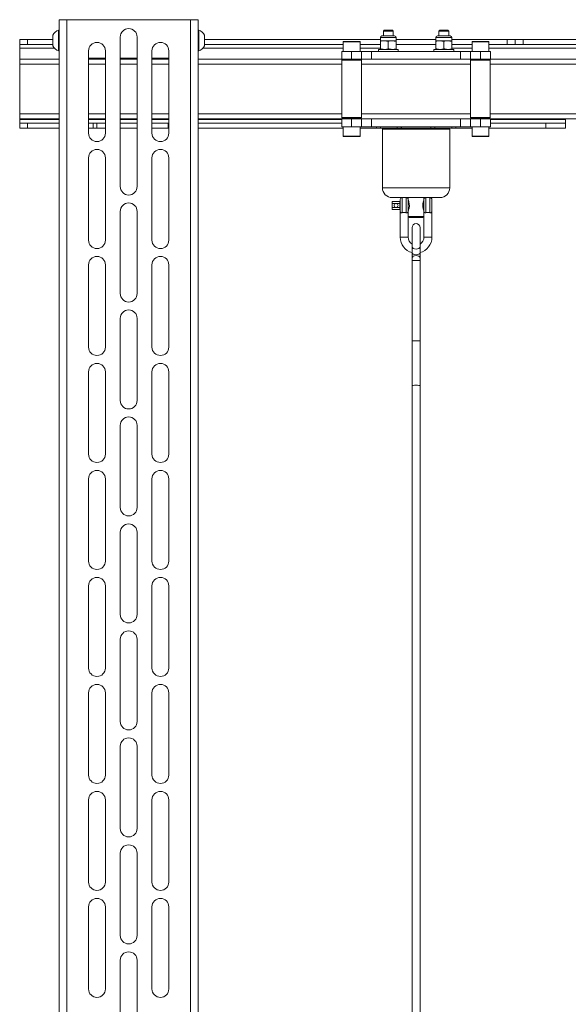
# Model space of a CAD drawing. Units: millimetres. Extents: x 73 to 3903, y 211 to 2999.
# Drawn here: x 655 to 932, y 1112 to 1609 of the extents above; entities that cross this region are included whole.
import ezdxf

# ---------------------------------------------------------------- set-up
doc = ezdxf.new("R2010")
doc.units = ezdxf.units.MM

msp = doc.modelspace()

# ---------------------------------------------------------------- linework, layer by layer
at = {"color": 7, "linetype": 'Continuous', "lineweight": 18}
for p, q in [((674.67, 1609.12), (674.67, 814.12)), ((674.67, 1609.12), (678.47, 1609.12)), ((678.47, 1609.12), (678.47, 814.12)), ((678.47, 1609.12), (740.87, 1609.12)), ((740.87, 1609.12), (740.87, 814.12)), ((740.87, 1609.12), (744.67, 1609.12)), ((744.67, 1609.12), (744.67, 814.12)), ((671.37, 1600.82), (671.37, 1601.24)), ((671.37, 1595.99), (671.37, 1600.82)), ((674.67, 1603.87), (674.29, 1603.87)), ((674.29, 1603.01), (674.29, 1603.87)), ((674.29, 1593.37), (674.29, 1603.01)), ((705.42, 1600.37), (705.42, 1524.87)), ((713.92, 1600.37), (713.92, 1524.87)), ((745.05, 1603.87), (744.67, 1603.87)), ((745.05, 1603.87), (745.05, 1593.37)), ((747.97, 1601.24), (747.97, 1595.99)), ((837.47, 1600.92), (843.87, 1600.92)), ((838.62, 1603.82), (838.17, 1603.37)), ((838.17, 1603.37), (838.17, 1600.92)), ((838.5, 1603.37), (838.17, 1603.37)), ((843.17, 1603.37), (838.5, 1603.37)), ((838.88, 1603.82), (838.62, 1603.82)), ((842.73, 1603.82), (838.88, 1603.82)), ((843.17, 1603.37), (842.73, 1603.82)), ((843.17, 1600.92), (843.17, 1603.37)), ((865.47, 1600.92), (871.87, 1600.92)), ((866.62, 1603.82), (866.17, 1603.37)), ((866.17, 1603.37), (866.17, 1600.92)), ((871.17, 1603.37), (866.17, 1603.37)), ((870.73, 1603.82), (866.62, 1603.82)), ((871.17, 1603.37), (870.73, 1603.82)), ((871.17, 1600.92), (871.17, 1603.37)), ((654.67, 1596.61), (654.67, 1599.11)), ((654.67, 1599.11), (658.67, 1599.11)), ((658.67, 1596.61), (654.67, 1596.61)), ((654.67, 1596.61), (654.67, 1594.71)), ((658.67, 1599.11), (658.67, 1596.61)), ((671.37, 1599.11), (658.67, 1599.11)), ((658.67, 1596.61), (671.37, 1596.61)), ((836.67, 1599.11), (747.97, 1599.11)), ((747.97, 1596.61), (817.92, 1596.61)), ((817.92, 1597.87), (817.92, 1593.12)), ((826.42, 1597.87), (817.92, 1597.87)), ((818.17, 1598.12), (826.17, 1598.12)), ((826.42, 1593.12), (826.42, 1597.87)), ((826.42, 1596.61), (836.67, 1596.61)), ((836.67, 1600.12), (836.67, 1598.52)), ((836.67, 1600.12), (844.67, 1600.12)), ((836.67, 1598.52), (838.67, 1598.52)), ((836.67, 1594.48), (836.67, 1598.16)), ((840.67, 1598.16), (838.67, 1598.52)), ((838.67, 1598.52), (842.67, 1598.52)), ((840.67, 1594.48), (840.67, 1598.16)), ((844.67, 1598.16), (842.67, 1598.52)), ((842.67, 1598.52), (844.67, 1598.52)), ((844.67, 1598.52), (844.67, 1600.12)), ((864.67, 1599.11), (844.67, 1599.11)), ((844.67, 1594.48), (844.67, 1598.16)), ((844.67, 1596.61), (864.67, 1596.61)), ((864.67, 1600.12), (864.67, 1598.52)), ((864.67, 1600.12), (872.67, 1600.12)), ((864.67, 1598.52), (866.67, 1598.52)), ((864.67, 1594.48), (864.67, 1598.16)), ((868.67, 1598.16), (866.67, 1598.52)), ((866.67, 1598.52), (870.67, 1598.52)), ((868.67, 1594.48), (868.67, 1598.16)), ((872.67, 1598.16), (870.67, 1598.52)), ((870.67, 1598.52), (872.67, 1598.52)), ((872.67, 1598.52), (872.67, 1600.12)), ((900.67, 1599.11), (872.67, 1599.11)), ((872.67, 1594.48), (872.67, 1598.16)), ((872.67, 1596.61), (882.92, 1596.61)), ((882.92, 1597.87), (882.92, 1593.12)), ((887.7, 1597.87), (882.92, 1597.87)), ((883.17, 1598.12), (887.67, 1598.12)), ((887.67, 1598.12), (891.17, 1598.12)), ((891.42, 1597.87), (887.7, 1597.87)), ((891.42, 1593.12), (891.42, 1597.87)), ((891.42, 1596.61), (900.67, 1596.61)), ((900.67, 1596.61), (900.67, 1599.11)), ((900.67, 1599.11), (904.67, 1599.11)), ((904.67, 1596.61), (900.67, 1596.61)), ((904.67, 1596.61), (904.67, 1599.11)), ((904.67, 1599.11), (908.67, 1599.11)), ((908.67, 1596.61), (904.67, 1596.61)), ((908.67, 1599.11), (908.67, 1596.61)), ((908.67, 1599.11), (1049.95, 1599.11)), ((1049.95, 1596.61), (908.67, 1596.61)), ((654.67, 1594.71), (654.67, 1589.12)), ((654.67, 1594.71), (672.29, 1594.71)), ((674.29, 1593.37), (674.67, 1593.37)), ((689.42, 1551.87), (689.42, 1593.37)), ((697.92, 1593.37), (697.92, 1551.87)), ((721.42, 1593.37), (721.42, 1551.87)), ((729.92, 1551.87), (729.92, 1593.37)), ((744.67, 1593.37), (745.05, 1593.37)), ((747.05, 1594.71), (817.92, 1594.71)), ((817.17, 1589.12), (817.17, 1593.12)), ((817.17, 1593.12), (822.17, 1593.12)), ((822.17, 1593.12), (822.17, 1589.12)), ((822.17, 1593.12), (827.17, 1593.12)), ((826.42, 1594.71), (836.67, 1594.71)), ((827.17, 1593.12), (827.17, 1589.12)), ((832.17, 1593.12), (827.17, 1593.12)), ((832.17, 1589.12), (832.17, 1593.12)), ((877.17, 1593.12), (832.17, 1593.12)), ((835.67, 1594.12), (835.67, 1593.12)), ((845.67, 1594.12), (835.67, 1594.12)), ((840.67, 1594.48), (838.67, 1594.12)), ((844.67, 1594.48), (842.67, 1594.12)), ((845.67, 1593.12), (845.67, 1594.12)), ((863.67, 1594.12), (863.67, 1593.12)), ((873.67, 1594.12), (863.67, 1594.12)), ((868.67, 1594.48), (866.67, 1594.12)), ((872.67, 1594.48), (870.67, 1594.12)), ((872.67, 1594.71), (882.92, 1594.71)), ((873.67, 1593.12), (873.67, 1594.12)), ((877.17, 1589.12), (877.17, 1593.12)), ((882.17, 1593.12), (877.17, 1593.12)), ((882.17, 1589.12), (882.17, 1593.12)), ((882.17, 1593.12), (887.17, 1593.12)), ((887.17, 1589.12), (887.17, 1593.12)), ((887.17, 1593.12), (892.17, 1593.12)), ((891.42, 1594.71), (1065.42, 1594.71)), ((892.17, 1593.12), (892.17, 1589.12)), ((674.67, 1589.12), (654.67, 1589.12)), ((654.67, 1589.12), (654.67, 1586.62)), ((654.67, 1586.62), (654.67, 1561.62)), ((674.67, 1586.62), (654.67, 1586.62)), ((689.42, 1589.62), (697.92, 1589.62)), ((697.92, 1589.12), (689.42, 1589.12)), ((697.92, 1586.62), (689.42, 1586.62)), ((696.67, 1589.12), (696.67, 1589.62)), ((705.42, 1589.62), (713.92, 1589.62)), ((713.92, 1589.12), (705.42, 1589.12)), ((713.92, 1586.62), (705.42, 1586.62)), ((706.67, 1589.62), (707.17, 1589.12)), ((712.67, 1589.12), (713.17, 1589.62)), ((721.42, 1589.62), (729.92, 1589.62)), ((729.92, 1589.12), (721.42, 1589.12)), ((729.92, 1586.62), (721.42, 1586.62)), ((726.67, 1589.62), (726.67, 1589.12)), ((817.17, 1589.12), (744.67, 1589.12)), ((817.22, 1586.62), (744.67, 1586.62)), ((822.17, 1589.12), (817.17, 1589.12)), ((817.72, 1589.12), (817.22, 1588.62)), ((817.22, 1588.62), (817.22, 1559.82)), ((824.74, 1588.62), (817.22, 1588.62)), ((827.17, 1589.12), (822.17, 1589.12)), ((827.12, 1588.62), (824.74, 1588.62)), ((827.12, 1588.62), (826.62, 1589.12)), ((827.12, 1559.82), (827.12, 1588.62)), ((882.22, 1586.62), (827.12, 1586.62)), ((827.17, 1589.12), (832.17, 1589.12)), ((832.17, 1589.12), (877.17, 1589.12)), ((877.17, 1589.12), (882.17, 1589.12)), ((887.17, 1589.12), (882.17, 1589.12)), ((882.72, 1589.12), (882.22, 1588.62)), ((882.22, 1588.62), (882.22, 1559.82)), ((891.85, 1588.62), (882.22, 1588.62)), ((892.17, 1589.12), (887.17, 1589.12)), ((892.12, 1588.62), (891.62, 1589.12)), ((892.12, 1588.62), (891.85, 1588.62)), ((892.12, 1559.82), (892.12, 1588.62)), ((1317.22, 1586.62), (892.12, 1586.62)), ((1317.17, 1589.12), (892.17, 1589.12)), ((654.67, 1561.62), (654.67, 1559.12)), ((674.67, 1561.62), (654.67, 1561.62)), ((697.92, 1561.62), (689.42, 1561.62)), ((713.92, 1561.62), (705.42, 1561.62)), ((729.92, 1561.62), (721.42, 1561.62)), ((817.22, 1561.62), (744.67, 1561.62)), ((882.22, 1561.62), (827.12, 1561.62)), ((1317.22, 1561.62), (892.12, 1561.62)), ((654.67, 1559.12), (654.67, 1558.71)), ((674.67, 1559.12), (654.67, 1559.12)), ((654.67, 1558.71), (654.67, 1556.81)), ((654.67, 1558.71), (674.67, 1558.71)), ((654.67, 1554.31), (654.67, 1556.81)), ((654.67, 1556.81), (658.67, 1556.81)), ((658.67, 1556.81), (658.67, 1554.31)), ((674.67, 1556.81), (658.67, 1556.81)), ((697.92, 1559.12), (689.42, 1559.12)), ((689.42, 1558.71), (697.92, 1558.71)), ((689.42, 1556.81), (691.67, 1556.81)), ((691.67, 1554.31), (691.67, 1556.81)), ((691.67, 1556.81), (693.67, 1556.81)), ((693.67, 1556.81), (693.67, 1554.31)), ((697.92, 1556.81), (693.67, 1556.81)), ((713.92, 1559.12), (705.42, 1559.12)), ((705.42, 1558.71), (713.92, 1558.71)), ((705.42, 1556.81), (713.92, 1556.81)), ((729.92, 1559.12), (721.42, 1559.12)), ((721.42, 1558.71), (729.92, 1558.71)), ((729.67, 1556.81), (721.42, 1556.81)), ((729.67, 1554.31), (729.67, 1556.81)), ((729.67, 1556.81), (729.92, 1556.81)), ((817.17, 1559.12), (744.67, 1559.12)), ((744.67, 1558.71), (817.17, 1558.71)), ((817.17, 1556.81), (744.67, 1556.81)), ((817.17, 1555.12), (817.17, 1559.12)), ((817.17, 1559.12), (822.17, 1559.12)), ((817.22, 1559.82), (817.72, 1559.32)), ((817.22, 1559.82), (824.74, 1559.82)), ((824.48, 1559.32), (817.72, 1559.32)), ((819.67, 1559.32), (819.67, 1559.12)), ((822.17, 1555.12), (822.17, 1559.12)), ((822.17, 1559.12), (827.17, 1559.12)), ((826.62, 1559.32), (824.48, 1559.32)), ((824.67, 1559.12), (824.67, 1559.32)), ((824.74, 1559.82), (827.12, 1559.82)), ((826.62, 1559.32), (827.12, 1559.82)), ((827.17, 1559.12), (827.17, 1555.12)), ((829.04, 1559.12), (827.17, 1559.12)), ((880.3, 1559.12), (829.04, 1559.12)), ((832.17, 1555.12), (832.17, 1559.12)), ((877.17, 1555.12), (877.17, 1559.12)), ((882.17, 1559.12), (880.3, 1559.12)), ((882.17, 1555.12), (882.17, 1559.12)), ((882.17, 1559.12), (887.17, 1559.12)), ((882.22, 1559.82), (882.72, 1559.32)), ((882.22, 1559.82), (891.85, 1559.82)), ((891.38, 1559.32), (882.72, 1559.32)), ((884.67, 1559.32), (884.67, 1559.12)), ((887.17, 1555.12), (887.17, 1559.12)), ((887.17, 1559.12), (892.17, 1559.12)), ((889.67, 1559.12), (889.67, 1559.32)), ((891.62, 1559.32), (891.38, 1559.32)), ((891.62, 1559.32), (892.12, 1559.82)), ((891.85, 1559.82), (892.12, 1559.82)), ((1095.51, 1559.12), (892.17, 1559.12)), ((892.17, 1555.12), (892.17, 1559.12)), ((892.17, 1558.71), (930.17, 1558.71)), ((920.17, 1556.81), (892.17, 1556.81)), ((920.17, 1554.31), (920.17, 1556.81)), ((920.17, 1556.81), (930.17, 1556.81)), ((930.17, 1558.71), (930.17, 1559.12)), ((930.17, 1556.81), (930.17, 1558.71)), ((930.17, 1556.81), (930.17, 1554.31)), ((658.67, 1554.31), (654.67, 1554.31)), ((658.67, 1554.31), (674.67, 1554.31)), ((691.67, 1554.31), (689.42, 1554.31)), ((693.67, 1554.31), (691.67, 1554.31)), ((697.92, 1554.31), (693.67, 1554.31)), ((705.42, 1554.31), (713.92, 1554.31)), ((729.67, 1554.31), (721.42, 1554.31)), ((729.92, 1554.31), (729.67, 1554.31)), ((744.67, 1554.31), (817.92, 1554.31)), ((817.17, 1555.12), (822.17, 1555.12)), ((817.92, 1555.12), (817.92, 1550.37)), ((827.17, 1555.12), (822.17, 1555.12)), ((826.42, 1550.37), (826.42, 1555.12)), ((834.67, 1554.31), (826.42, 1554.31)), ((832.17, 1555.12), (827.17, 1555.12)), ((877.17, 1555.12), (832.17, 1555.12)), ((834.67, 1554.31), (834.67, 1555.12)), ((836.67, 1554.31), (834.67, 1554.31)), ((836.67, 1555.12), (836.67, 1554.31)), ((845.17, 1554.31), (836.67, 1554.31)), ((837.67, 1553.81), (837.67, 1524.31)), ((854.67, 1553.81), (837.67, 1553.81)), ((845.17, 1554.31), (845.17, 1555.12)), ((847.17, 1554.31), (845.17, 1554.31)), ((847.17, 1555.12), (847.17, 1554.31)), ((847.27, 1555.12), (847.27, 1554.31)), ((847.27, 1554.31), (854.67, 1554.31)), ((854.67, 1554.31), (862.07, 1554.31)), ((871.67, 1553.81), (854.67, 1553.81)), ((862.07, 1554.31), (862.07, 1555.12)), ((862.17, 1554.31), (862.17, 1555.12)), ((864.17, 1554.31), (862.17, 1554.31)), ((864.17, 1555.12), (864.17, 1554.31)), ((872.67, 1554.31), (864.17, 1554.31)), ((871.67, 1524.31), (871.67, 1553.81)), ((872.67, 1554.31), (872.67, 1555.12)), ((874.67, 1554.31), (872.67, 1554.31)), ((874.67, 1555.12), (874.67, 1554.31)), ((882.92, 1554.31), (874.67, 1554.31)), ((882.17, 1555.12), (877.17, 1555.12)), ((887.17, 1555.12), (882.17, 1555.12)), ((882.92, 1555.12), (882.92, 1550.37)), ((887.17, 1555.12), (892.17, 1555.12)), ((891.42, 1550.37), (891.42, 1555.12)), ((891.42, 1554.31), (920.17, 1554.31)), ((930.17, 1554.31), (920.17, 1554.31)), ((817.92, 1550.37), (823.76, 1550.37)), ((823.67, 1550.12), (818.17, 1550.12)), ((826.17, 1550.12), (823.67, 1550.12)), ((823.76, 1550.37), (826.42, 1550.37)), ((882.92, 1550.37), (891.42, 1550.37)), ((891.17, 1550.12), (883.17, 1550.12)), ((689.42, 1497.87), (689.42, 1539.37)), ((697.92, 1539.37), (697.92, 1497.87)), ((721.42, 1539.37), (721.42, 1497.87)), ((729.92, 1497.87), (729.92, 1539.37)), ((837.67, 1524.31), (854.67, 1524.31)), ((854.67, 1524.31), (871.67, 1524.31)), ((846.57, 1517.31), (842.57, 1517.31)), ((842.57, 1516.31), (842.57, 1517.31)), ((842.57, 1516.31), (844.57, 1516.31)), ((842.57, 1514.31), (842.57, 1516.31)), ((854.67, 1519.31), (842.67, 1519.31)), ((844.57, 1516.31), (846.57, 1516.31)), ((846.57, 1516.31), (846.57, 1517.31)), ((846.57, 1514.31), (846.57, 1516.31)), ((846.67, 1512.31), (846.67, 1518.31)), ((847.67, 1519.31), (847.67, 1511.71)), ((849.67, 1511.71), (849.67, 1519.31)), ((850.67, 1519.31), (850.67, 1518.31)), ((850.67, 1518.31), (850.67, 1512.31)), ((850.97, 1517.31), (850.67, 1517.31)), ((866.67, 1519.31), (854.67, 1519.31)), ((858.67, 1517.31), (858.38, 1517.31)), ((858.67, 1518.31), (858.67, 1519.31)), ((858.67, 1512.31), (858.67, 1518.31)), ((859.67, 1519.31), (859.67, 1511.71)), ((861.67, 1511.71), (861.67, 1519.31)), ((862.67, 1518.31), (862.67, 1512.31)), ((705.42, 1512.37), (705.42, 1470.87)), ((713.92, 1512.37), (713.92, 1470.87)), ((842.57, 1513.31), (842.57, 1514.31)), ((842.57, 1514.31), (844.57, 1514.31)), ((842.57, 1513.31), (846.57, 1513.31)), ((844.57, 1514.31), (846.57, 1514.31)), ((846.57, 1513.31), (846.57, 1514.31)), ((846.67, 1512.31), (846.67, 1499.31)), ((850.67, 1513.31), (850.96, 1513.31)), ((850.67, 1499.31), (850.67, 1512.31)), ((850.67, 1512.31), (850.67, 1509.81)), ((858.38, 1513.31), (858.67, 1513.31)), ((858.67, 1512.31), (858.67, 1499.31)), ((858.67, 1509.81), (858.67, 1512.31)), ((862.67, 1499.31), (862.67, 1512.31)), ((850.67, 1509.81), (858.67, 1509.81)), ((858.17, 1509.31), (851.17, 1509.31)), ((852.67, 1504.18), (852.67, 1494.53)), ((856.67, 1494.53), (856.67, 1504.18)), ((850.67, 1499.31), (846.67, 1499.31)), ((858.67, 1499.31), (862.67, 1499.31)), ((852.67, 1494.53), (852.67, 1491.65)), ((852.67, 1491.57), (852.67, 1488.86)), ((856.67, 1491.65), (856.67, 1494.53)), ((856.67, 1488.86), (856.67, 1491.57)), ((852.67, 1488.86), (852.67, 1487.65)), ((852.67, 1487.65), (852.67, 1446.98)), ((852.67, 1487.65), (856.67, 1487.65)), ((856.67, 1487.65), (856.67, 1488.86)), ((856.67, 1446.98), (856.67, 1487.65)), ((689.42, 1443.87), (689.42, 1485.37)), ((697.92, 1485.37), (697.92, 1443.87)), ((721.42, 1485.37), (721.42, 1443.87)), ((729.92, 1443.87), (729.92, 1485.37)), ((705.42, 1458.37), (705.42, 1416.87)), ((713.92, 1458.37), (713.92, 1416.87)), ((852.67, 1446.98), (852.67, 1424.39)), ((852.67, 1446.98), (856.67, 1446.98)), ((856.67, 1424.39), (856.67, 1446.98)), ((689.42, 1389.87), (689.42, 1431.37)), ((697.92, 1431.37), (697.92, 1389.87)), ((721.42, 1431.37), (721.42, 1389.87)), ((729.92, 1389.87), (729.92, 1431.37)), ((852.67, 1424.39), (852.67, 876.91)), ((856.67, 876.91), (856.67, 1424.39)), ((705.42, 1404.37), (705.42, 1362.87)), ((713.92, 1404.37), (713.92, 1362.87)), ((689.42, 1335.87), (689.42, 1377.37)), ((697.92, 1377.37), (697.92, 1335.87)), ((721.42, 1377.37), (721.42, 1335.87)), ((729.92, 1335.87), (729.92, 1377.37)), ((705.42, 1350.37), (705.42, 1308.87)), ((713.92, 1350.37), (713.92, 1308.87)), ((689.42, 1281.87), (689.42, 1323.37)), ((697.92, 1323.37), (697.92, 1281.87)), ((721.42, 1323.37), (721.42, 1281.87)), ((729.92, 1281.87), (729.92, 1323.37)), ((705.42, 1296.37), (705.42, 1254.87)), ((713.92, 1296.37), (713.92, 1254.87)), ((689.42, 1227.87), (689.42, 1269.37)), ((697.92, 1269.37), (697.92, 1227.87)), ((721.42, 1269.37), (721.42, 1227.87)), ((729.92, 1227.87), (729.92, 1269.37)), ((705.42, 1242.37), (705.42, 1200.87)), ((713.92, 1242.37), (713.92, 1200.87)), ((689.42, 1173.87), (689.42, 1215.37)), ((697.92, 1215.37), (697.92, 1173.87)), ((721.42, 1215.37), (721.42, 1173.87)), ((729.92, 1173.87), (729.92, 1215.37)), ((705.42, 1188.37), (705.42, 1146.87)), ((713.92, 1188.37), (713.92, 1146.87)), ((689.42, 1119.87), (689.42, 1161.37)), ((697.92, 1161.37), (697.92, 1119.87)), ((721.42, 1161.37), (721.42, 1119.87)), ((729.92, 1119.87), (729.92, 1161.37)), ((705.42, 1134.37), (705.42, 1092.87)), ((713.92, 1134.37), (713.92, 1092.87))]:
    msp.add_line(p, q, dxfattribs=at)
at = {"color": 7, "linetype": 'Continuous', "lineweight": 18, "flags": 128}
for points in [[(856.67, 1494.53), (856.52, 1494.06), (856.09, 1493.67), (855.44, 1493.4), (854.67, 1493.31), (853.91, 1493.4), (853.26, 1493.67), (852.82, 1494.06), (852.67, 1494.53)], [(856.67, 1491.65), (856.52, 1491.18), (856.09, 1490.78), (855.44, 1490.52), (854.67, 1490.43), (853.91, 1490.52), (853.26, 1490.78), (852.82, 1491.18), (852.67, 1491.65)], [(852.67, 1488.86), (852.82, 1489.33), (853.26, 1489.72), (853.91, 1489.99), (854.67, 1490.08), (855.44, 1489.99), (856.09, 1489.72), (856.52, 1489.33), (856.67, 1488.86), (856.67, 1488.86)], [(852.67, 1424.39), (852.82, 1424.47), (853.26, 1424.55), (853.91, 1424.6), (854.67, 1424.61), (855.44, 1424.6), (856.09, 1424.55), (856.52, 1424.47), (856.67, 1424.39), (856.67, 1424.39)]]:
    msp.add_lwpolyline(points, dxfattribs=at)
at = {"color": 7, "linetype": 'Continuous', "lineweight": 18}
for centre, radius, start, end in [((676.37, 1598.62), 5.65, 111.6102, 152.2991), ((709.67, 1600.37), 4.25, 0, 180), ((742.97, 1598.62), 5.65, 27.7009, 68.3898), ((837.47, 1600.12), 0.8, 90, 180), ((843.87, 1600.12), 0.8, 0, 90), ((865.47, 1600.12), 0.8, 90, 180), ((871.87, 1600.12), 0.8, 0, 90), ((676.37, 1598.62), 5.65, 207.7009, 248.3898), ((693.67, 1593.37), 4.25, 0, 180), ((725.67, 1593.37), 4.25, 0, 180), ((742.97, 1598.62), 5.65, 291.6102, 332.2991), ((818.17, 1597.87), 0.25, 90, 180), ((826.17, 1597.87), 0.25, 0, 90), ((883.17, 1597.87), 0.25, 90, 180), ((891.17, 1597.87), 0.25, 0, 90), ((693.67, 1551.87), 4.25, 180, 0), ((725.67, 1551.87), 4.25, 180, 0), ((838.17, 1553.81), 0.5, 90, 180), ((871.17, 1553.81), 0.5, 0, 90), ((818.17, 1550.37), 0.25, 180, 270), ((826.17, 1550.37), 0.25, 270, 0), ((883.17, 1550.37), 0.25, 180, 270), ((891.17, 1550.37), 0.25, 270, 0), ((693.67, 1539.37), 4.25, 0, 180), ((725.67, 1539.37), 4.25, 0, 180), ((709.67, 1524.87), 4.25, 180, 0), ((842.67, 1524.31), 5, 180, 270), ((866.67, 1524.31), 5, 270, 0), ((709.67, 1512.37), 4.25, 0, 180), ((844.57, 1515.31), 1, 90, 270), ((844.57, 1515.31), 1, 270, 90), ((847.67, 1518.31), 1, 90, 180), ((849.67, 1518.31), 1, 0, 90), ((859.67, 1518.31), 1, 90, 180), ((861.67, 1518.31), 1, 0, 90), ((851.17, 1509.81), 0.5, 180, 270), ((854.67, 1504.18), 2, 0, 180), ((858.17, 1509.81), 0.5, 270, 0), ((693.67, 1497.87), 4.25, 180, 0), ((725.67, 1497.87), 4.25, 180, 0), ((854.67, 1499.31), 8, 180, 255.5225), ((854.67, 1499.31), 4, 180, 240), ((854.67, 1499.31), 4, 300, 0), ((854.67, 1499.31), 8, 284.4775, 0), ((693.67, 1485.37), 4.25, 0, 180), ((725.67, 1485.37), 4.25, 0, 180), ((709.67, 1470.87), 4.25, 180, 0), ((709.67, 1458.37), 4.25, 0, 180), ((693.67, 1443.87), 4.25, 180, 0), ((725.67, 1443.87), 4.25, 180, 0), ((693.67, 1431.37), 4.25, 0, 180), ((725.67, 1431.37), 4.25, 0, 180), ((709.67, 1416.87), 4.25, 180, 0), ((709.67, 1404.37), 4.25, 0, 180), ((693.67, 1389.87), 4.25, 180, 0), ((725.67, 1389.87), 4.25, 180, 0), ((693.67, 1377.37), 4.25, 0, 180), ((725.67, 1377.37), 4.25, 0, 180), ((709.67, 1362.87), 4.25, 180, 0), ((709.67, 1350.37), 4.25, 0, 180), ((693.67, 1335.87), 4.25, 180, 0), ((725.67, 1335.87), 4.25, 180, 0), ((693.67, 1323.37), 4.25, 0, 180), ((725.67, 1323.37), 4.25, 0, 180), ((709.67, 1308.87), 4.25, 180, 0), ((709.67, 1296.37), 4.25, 0, 180), ((693.67, 1281.87), 4.25, 180, 0), ((725.67, 1281.87), 4.25, 180, 0), ((693.67, 1269.37), 4.25, 0, 180), ((725.67, 1269.37), 4.25, 0, 180), ((709.67, 1254.87), 4.25, 180, 0), ((709.67, 1242.37), 4.25, 0, 180), ((693.67, 1227.87), 4.25, 180, 0), ((725.67, 1227.87), 4.25, 180, 0), ((693.67, 1215.37), 4.25, 0, 180), ((725.67, 1215.37), 4.25, 0, 180), ((709.67, 1200.87), 4.25, 180, 0), ((709.67, 1188.37), 4.25, 0, 180), ((693.67, 1173.87), 4.25, 180, 0), ((725.67, 1173.87), 4.25, 180, 0), ((693.67, 1161.37), 4.25, 0, 180), ((725.67, 1161.37), 4.25, 0, 180), ((709.67, 1146.87), 4.25, 180, 0), ((709.67, 1134.37), 4.25, 0, 180), ((693.67, 1119.87), 4.25, 180, 0), ((725.67, 1119.87), 4.25, 180, 0)]:
    msp.add_arc(centre, radius, start, end, dxfattribs=at)
for points, knots in [([(838.67, 1598.52), (838.62, 1598.52), (837.95, 1598.51), (837.29, 1598.33), (836.67, 1598.16)], [0, 0, 0, 0, 0.0701852, 1, 1, 1, 1]), ([(836.67, 1598.16), (836.67, 1598.22), (836.67, 1598.43), (836.67, 1598.48), (836.67, 1598.52)], [0, 0, 0, 0, 0.257551, 1, 1, 1, 1]), ([(842.67, 1598.52), (842.62, 1598.52), (841.95, 1598.51), (841.29, 1598.33), (840.67, 1598.16)], [0, 0, 0, 0, 0.070185, 1, 1, 1, 1]), ([(844.67, 1598.16), (844.67, 1598.22), (844.67, 1598.43), (844.67, 1598.48), (844.67, 1598.52)], [0, 0, 0, 0, 0.257551, 1, 1, 1, 1]), ([(866.67, 1598.52), (866.62, 1598.52), (865.95, 1598.51), (865.29, 1598.33), (864.67, 1598.16)], [0, 0, 0, 0, 0.070185, 1, 1, 1, 1]), ([(864.67, 1598.16), (864.67, 1598.22), (864.67, 1598.43), (864.67, 1598.48), (864.67, 1598.52)], [0, 0, 0, 0, 0.257551, 1, 1, 1, 1]), ([(870.67, 1598.52), (870.62, 1598.52), (869.95, 1598.51), (869.29, 1598.33), (868.67, 1598.16)], [0, 0, 0, 0, 0.070185, 1, 1, 1, 1]), ([(872.67, 1598.16), (872.67, 1598.22), (872.67, 1598.43), (872.67, 1598.48), (872.67, 1598.52)], [0, 0, 0, 0, 0.257551, 1, 1, 1, 1]), ([(838.67, 1594.12), (838.62, 1594.12), (837.95, 1594.13), (837.29, 1594.31), (836.67, 1594.48)], [0, 0, 0, 0, 0.0701852, 1, 1, 1, 1]), ([(836.67, 1594.48), (836.67, 1594.42), (836.67, 1594.21), (836.67, 1594.16), (836.67, 1594.12)], [0, 0, 0, 0, 0.257551, 1, 1, 1, 1]), ([(842.67, 1594.12), (842.62, 1594.12), (841.95, 1594.13), (841.29, 1594.31), (840.67, 1594.48)], [0, 0, 0, 0, 0.070185, 1, 1, 1, 1]), ([(844.67, 1594.48), (844.67, 1594.42), (844.67, 1594.21), (844.67, 1594.16), (844.67, 1594.12)], [0, 0, 0, 0, 0.257551, 1, 1, 1, 1]), ([(866.67, 1594.12), (866.62, 1594.12), (865.95, 1594.13), (865.29, 1594.31), (864.67, 1594.48)], [0, 0, 0, 0, 0.070185, 1, 1, 1, 1]), ([(864.67, 1594.48), (864.67, 1594.42), (864.67, 1594.21), (864.67, 1594.16), (864.67, 1594.12)], [0, 0, 0, 0, 0.2575513, 1, 1, 1, 1]), ([(870.67, 1594.12), (870.62, 1594.12), (869.95, 1594.13), (869.29, 1594.31), (868.67, 1594.48)], [0, 0, 0, 0, 0.070185, 1, 1, 1, 1]), ([(872.67, 1594.48), (872.67, 1594.42), (872.67, 1594.21), (872.67, 1594.16), (872.67, 1594.12)], [0, 0, 0, 0, 0.2575513, 1, 1, 1, 1]), ([(850.68, 1512.53), (850.67, 1512.52), (850.66, 1512.49), (850.71, 1512.61), (850.82, 1512.89), (851.03, 1513.47), (851.25, 1514.34), (851.34, 1515.38), (851.23, 1516.41), (851, 1517.24), (850.8, 1517.79), (850.69, 1518.08), (850.68, 1518.09), (850.68, 1518.09)], [0, 0, 0, 0, 0.009321, 0.07598, 0.143461, 0.247352, 0.37794, 0.509132, 0.638271, 0.768059, 0.865765, 0.941108, 1, 1, 1, 1]), ([(858.67, 1518.1), (858.67, 1518.1), (858.68, 1518.14), (858.63, 1518.01), (858.52, 1517.72), (858.32, 1517.18), (858.12, 1516.38), (858, 1515.41), (858.09, 1514.38), (858.3, 1513.51), (858.51, 1512.91), (858.65, 1512.57), (858.66, 1512.54), (858.67, 1512.52)], [0, 0, 0, 0, 0.011421, 0.077894, 0.145599, 0.250234, 0.357518, 0.48836, 0.61853, 0.747297, 0.851191, 0.929144, 1, 1, 1, 1]), ([(846.67, 1512.31), (846.67, 1512.31), (846.67, 1512.15), (846.74, 1511.91), (847.01, 1511.71), (847.33, 1511.64), (847.57, 1511.69), (847.67, 1511.71)], [0, 0, 0, 0, 0.004, 0.365801, 0.618781, 0.833324, 1, 1, 1, 1]), ([(847.67, 1511.71), (847.86, 1511.75), (848.23, 1511.84), (848.86, 1511.86), (849.35, 1511.79), (849.59, 1511.73), (849.67, 1511.71)], [0, 0, 0, 0, 0.296123, 0.593259, 0.871835, 1, 1, 1, 1]), ([(849.67, 1511.71), (849.8, 1511.69), (850.04, 1511.64), (850.34, 1511.72), (850.59, 1511.9), (850.66, 1512.12), (850.67, 1512.29), (850.67, 1512.31), (850.67, 1512.31)], [0, 0, 0, 0, 0.202052, 0.395257, 0.615913, 0.93899, 0.996002, 1, 1, 1, 1]), ([(859.67, 1511.71), (859.55, 1511.69), (859.3, 1511.64), (859, 1511.72), (858.77, 1511.89), (858.68, 1512.11), (858.67, 1512.27), (858.67, 1512.31), (858.67, 1512.31)], [0, 0, 0, 0, 0.2019913, 0.3951387, 0.6157283, 0.9117523, 0.9960036, 1, 1, 1, 1]), ([(859.67, 1511.71), (859.86, 1511.75), (860.23, 1511.84), (860.86, 1511.86), (861.35, 1511.79), (861.59, 1511.73), (861.67, 1511.71)], [0, 0, 0, 0, 0.296123, 0.593259, 0.871835, 1, 1, 1, 1]), ([(862.67, 1512.31), (862.67, 1512.31), (862.67, 1512.15), (862.61, 1511.91), (862.33, 1511.71), (862.01, 1511.64), (861.77, 1511.69), (861.67, 1511.71)], [0, 0, 0, 0, 0.004, 0.365801, 0.618781, 0.833324, 1, 1, 1, 1])]:
    msp.add_open_spline(points, degree=3, knots=knots, dxfattribs=at)

doc.saveas('drawing.dxf')
